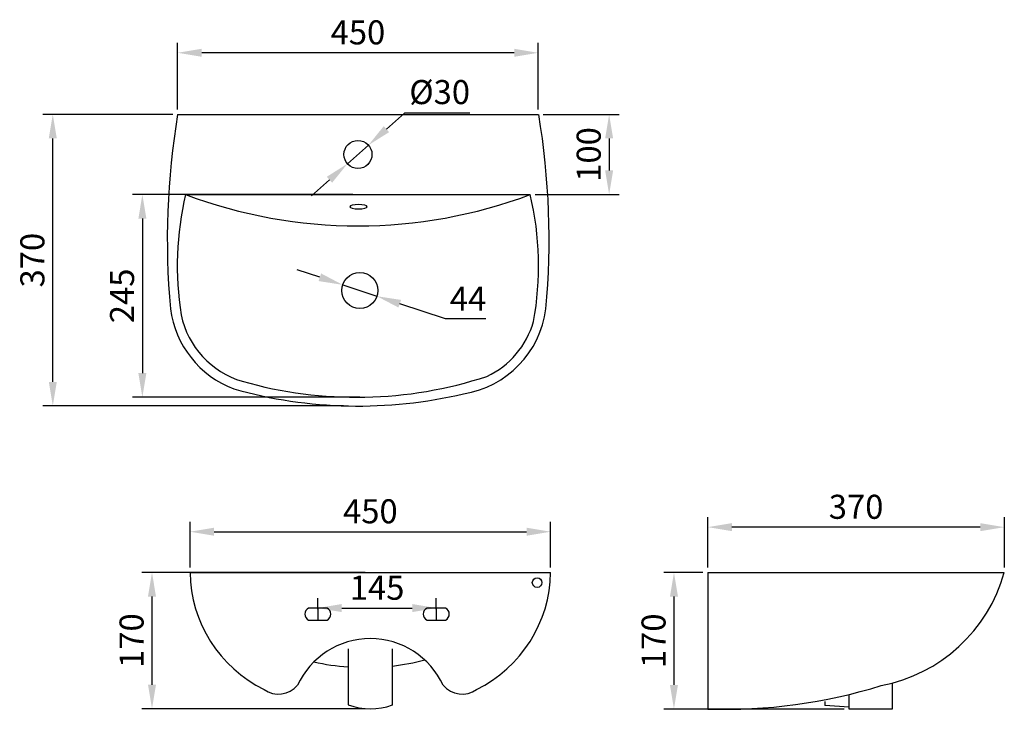
# Model space of a CAD drawing. Units: millimetres. Extents: x 1165 to 1288, y 1915 to 2001.
import ezdxf

# ---------------------------------------------------------------- set-up
doc = ezdxf.new("R2010")
doc.units = ezdxf.units.MM
doc.styles.get("Standard").update_dxf_attribs({"font": 'arial.ttf'})
doc.dimstyles.new('ISO-25', dxfattribs={"dimtxt": 35, "dimasz": 15, "dimexe": 1.25, "dimexo": 0.625, "dimtad": 1, "dimtoh": 1, "dimtxsty": 'Standard', "dimcen": 2.5, "dimclrd": 1, "dimclre": 1, "dimadec": 0, "dimazin": 0, "dimtfac": 1, "dimtmove": 0, "dimatfit": 3, "dimfxl": 1, "dimarcsym": 0})

# ---------------------------------------------------------------- blocks, each defined once
blk = doc.blocks.new('*D1')
at = {"color": 1, "lineweight": -2, "transparency": 16777216}
for p, q in [((1184.85, 1990.2), (1184.85, 1998.51)), ((1229.85, 1990.2), (1229.85, 1998.51)), ((1226.85, 1997.26), (1187.85, 1997.26))]:
    blk.add_line(p, q, dxfattribs=at)
at = {"color": 1, "transparency": 16777216}
for points in [[(1187.85, 1997.76), (1187.85, 1996.76), (1184.85, 1997.26)], [(1226.85, 1997.76), (1226.85, 1996.76), (1229.85, 1997.26)]]:
    blk.add_solid(points, dxfattribs=at)
at = {"layer": 'Defpoints', "color": 0, "transparency": 16777216}
for p in [(1184.85, 1997.26), (1184.85, 1989.58), (1229.85, 1989.58)]:
    blk.add_point(p, dxfattribs=at)
at = {"color": 0, "transparency": 16777216, "insert": (1207.35, 1999.42), "char_height": 3, "attachment_point": 5}
blk.add_mtext('450', dxfattribs=at)
blk = doc.blocks.new('*D2')
at = {"color": 1, "lineweight": -2, "transparency": 16777216}
for p, q in [((1184.23, 1989.58), (1168.02, 1989.58)), ((1169.27, 1956.22), (1169.27, 1986.58)), ((1205.53, 1953.22), (1168.02, 1953.22))]:
    blk.add_line(p, q, dxfattribs=at)
at = {"color": 1, "transparency": 16777216}
for points in [[(1168.77, 1986.58), (1169.77, 1986.58), (1169.27, 1989.58)], [(1168.77, 1956.22), (1169.77, 1956.22), (1169.27, 1953.22)]]:
    blk.add_solid(points, dxfattribs=at)
at = {"layer": 'Defpoints', "color": 0, "transparency": 16777216}
for p in [(1169.27, 1989.58), (1184.85, 1989.58), (1206.15, 1953.22)]:
    blk.add_point(p, dxfattribs=at)
at = {"color": 0, "transparency": 16777216, "insert": (1167.11, 1971.4), "char_height": 3, "attachment_point": 5, "rotation": 90}
blk.add_mtext('370', dxfattribs=at)
blk = doc.blocks.new('*D3')
at = {"color": 1, "lineweight": -2, "transparency": 16777216}
for p, q in [((1230.48, 1989.58), (1239.95, 1989.58)), ((1238.7, 1986.58), (1238.7, 1982.58)), ((1229.48, 1979.58), (1239.95, 1979.58))]:
    blk.add_line(p, q, dxfattribs=at)
at = {"color": 1, "transparency": 16777216}
for points in [[(1238.2, 1986.58), (1239.2, 1986.58), (1238.7, 1989.58)], [(1238.2, 1982.58), (1239.2, 1982.58), (1238.7, 1979.58)]]:
    blk.add_solid(points, dxfattribs=at)
at = {"layer": 'Defpoints', "color": 0, "transparency": 16777216}
for p in [(1229.85, 1989.58), (1228.85, 1979.58), (1238.7, 1979.58)]:
    blk.add_point(p, dxfattribs=at)
at = {"color": 0, "transparency": 16777216, "insert": (1236.54, 1984.58), "char_height": 3, "attachment_point": 5, "rotation": 90}
blk.add_mtext('100', dxfattribs=at)
blk = doc.blocks.new('*D4')
at = {"color": 1, "lineweight": -2, "transparency": 16777216}
for p, q in [((1186.4, 1933.07), (1186.4, 1938.78)), ((1231.4, 1933.07), (1231.4, 1938.78)), ((1189.4, 1937.53), (1228.4, 1937.53))]:
    blk.add_line(p, q, dxfattribs=at)
at = {"color": 1, "transparency": 16777216}
for points in [[(1189.4, 1938.03), (1189.4, 1937.03), (1186.4, 1937.53)], [(1228.4, 1938.03), (1228.4, 1937.03), (1231.4, 1937.53)]]:
    blk.add_solid(points, dxfattribs=at)
at = {"layer": 'Defpoints', "color": 0, "transparency": 16777216}
for p in [(1231.4, 1937.53), (1186.4, 1932.45), (1231.4, 1932.45)]:
    blk.add_point(p, dxfattribs=at)
at = {"color": 0, "transparency": 16777216, "insert": (1208.9, 1939.69), "char_height": 3, "attachment_point": 5}
blk.add_mtext('450', dxfattribs=at)
blk = doc.blocks.new('*D5')
at = {"color": 1, "lineweight": -2, "transparency": 16777216}
for p, q in [((1208.27, 1932.45), (1180.4, 1932.45)), ((1181.65, 1929.45), (1181.65, 1918.45)), ((1208.27, 1915.45), (1180.4, 1915.45))]:
    blk.add_line(p, q, dxfattribs=at)
at = {"color": 1, "transparency": 16777216}
for points in [[(1181.15, 1929.45), (1182.15, 1929.45), (1181.65, 1932.45)], [(1181.15, 1918.45), (1182.15, 1918.45), (1181.65, 1915.45)]]:
    blk.add_solid(points, dxfattribs=at)
at = {"layer": 'Defpoints', "color": 0, "transparency": 16777216}
for p in [(1208.9, 1932.45), (1181.65, 1915.45), (1208.9, 1915.45)]:
    blk.add_point(p, dxfattribs=at)
at = {"color": 0, "transparency": 16777216, "insert": (1179.49, 1923.95), "char_height": 3, "attachment_point": 5, "rotation": 90}
blk.add_mtext('170', dxfattribs=at)
blk = doc.blocks.new('*D6')
at = {"color": 1, "lineweight": -2, "transparency": 16777216}
for p, q in [((1202.34, 1927.88), (1202.34, 1929.26)), ((1217.13, 1927.88), (1217.13, 1929.26)), ((1205.34, 1928.01), (1214.13, 1928.01))]:
    blk.add_line(p, q, dxfattribs=at)
at = {"color": 1, "transparency": 16777216}
for points in [[(1205.34, 1928.51), (1205.34, 1927.51), (1202.34, 1928.01)], [(1214.13, 1928.51), (1214.13, 1927.51), (1217.13, 1928.01)]]:
    blk.add_solid(points, dxfattribs=at)
at = {"layer": 'Defpoints', "color": 0, "transparency": 16777216}
for p in [(1217.13, 1928.01), (1202.34, 1927.26), (1217.13, 1927.26)]:
    blk.add_point(p, dxfattribs=at)
at = {"color": 0, "transparency": 16777216, "insert": (1209.74, 1930.16), "char_height": 3, "attachment_point": 5}
blk.add_mtext('145', dxfattribs=at)
blk = doc.blocks.new('*D7')
at = {"color": 1, "lineweight": -2, "transparency": 16777216}
for p, q in [((1250.39, 1932.45), (1245.54, 1932.45)), ((1246.79, 1929.45), (1246.79, 1918.42)), ((1268.02, 1915.42), (1245.54, 1915.42))]:
    blk.add_line(p, q, dxfattribs=at)
at = {"color": 1, "transparency": 16777216}
for points in [[(1246.29, 1929.45), (1247.29, 1929.45), (1246.79, 1932.45)], [(1246.29, 1918.42), (1247.29, 1918.42), (1246.79, 1915.42)]]:
    blk.add_solid(points, dxfattribs=at)
at = {"layer": 'Defpoints', "color": 0, "transparency": 16777216}
for p in [(1251.02, 1932.45), (1246.79, 1915.42), (1268.65, 1915.42)]:
    blk.add_point(p, dxfattribs=at)
at = {"color": 0, "transparency": 16777216, "insert": (1244.63, 1923.93), "char_height": 3, "attachment_point": 5, "rotation": 90}
blk.add_mtext('170', dxfattribs=at)
blk = doc.blocks.new('*D8')
at = {"color": 1, "lineweight": -2, "transparency": 16777216}
for p, q in [((1206.73, 1979.58), (1179.2, 1979.58)), ((1180.45, 1976.58), (1180.45, 1957.31)), ((1207.6, 1954.31), (1179.2, 1954.31))]:
    blk.add_line(p, q, dxfattribs=at)
at = {"color": 1, "transparency": 16777216}
for points in [[(1179.95, 1976.58), (1180.95, 1976.58), (1180.45, 1979.58)], [(1179.95, 1957.31), (1180.95, 1957.31), (1180.45, 1954.31)]]:
    blk.add_solid(points, dxfattribs=at)
at = {"layer": 'Defpoints', "color": 0, "transparency": 16777216}
for p in [(1207.35, 1979.58), (1180.45, 1954.31), (1208.23, 1954.31)]:
    blk.add_point(p, dxfattribs=at)
at = {"color": 0, "transparency": 16777216, "insert": (1178.3, 1966.94), "char_height": 3, "attachment_point": 5, "rotation": 90}
blk.add_mtext('245', dxfattribs=at)
blk = doc.blocks.new('*D9')
at = {"color": 1, "lineweight": -2, "transparency": 16777216}
for p, q in [((1213.15, 1989.73), (1210.9, 1987.73)), ((1221.32, 1989.73), (1213.15, 1989.73)), ((1206.04, 1983.42), (1208.66, 1985.74)), ((1203.8, 1981.42), (1201.56, 1979.43))]:
    blk.add_line(p, q, dxfattribs=at)
at = {"color": 1, "transparency": 16777216}
for points in [[(1210.57, 1988.11), (1211.24, 1987.36), (1208.66, 1985.74)], [(1203.47, 1981.8), (1204.13, 1981.05), (1206.04, 1983.42)]]:
    blk.add_solid(points, dxfattribs=at)
at = {"layer": 'Defpoints', "color": 0, "transparency": 16777216}
for p in [(1208.66, 1985.74), (1206.04, 1983.42)]:
    blk.add_point(p, dxfattribs=at)
at = {"color": 0, "transparency": 16777216, "insert": (1217.55, 1991.97), "char_height": 3, "attachment_point": 5}
blk.add_mtext('%%C30', dxfattribs=at)
blk = doc.blocks.new('*D10')
at = {"color": 1, "lineweight": -2, "transparency": 16777216}
for p, q in [((1202.6, 1969.26), (1199.75, 1970.2)), ((1205.45, 1968.32), (1209.72, 1966.9)), ((1218.27, 1964.08), (1212.57, 1965.96)), ((1223.3, 1964.08), (1218.27, 1964.08))]:
    blk.add_line(p, q, dxfattribs=at)
at = {"color": 1, "transparency": 16777216}
for points in [[(1202.76, 1969.74), (1202.44, 1968.79), (1205.45, 1968.32)], [(1212.73, 1966.44), (1212.41, 1965.49), (1209.72, 1966.9)]]:
    blk.add_solid(points, dxfattribs=at)
at = {"layer": 'Defpoints', "color": 0, "transparency": 16777216}
for p in [(1205.45, 1968.32), (1209.72, 1966.9)]:
    blk.add_point(p, dxfattribs=at)
at = {"color": 0, "transparency": 16777216, "insert": (1221.09, 1966.2), "char_height": 3, "attachment_point": 5}
blk.add_mtext('44', dxfattribs=at)
blk = doc.blocks.new('*D11')
at = {"color": 1, "lineweight": -2, "transparency": 16777216}
for p, q in [((1251.02, 1933.07), (1251.02, 1939.35)), ((1288.02, 1933.07), (1288.02, 1939.35)), ((1285.02, 1938.1), (1254.02, 1938.1))]:
    blk.add_line(p, q, dxfattribs=at)
at = {"color": 1, "transparency": 16777216}
for points in [[(1254.02, 1938.6), (1254.02, 1937.6), (1251.02, 1938.1)], [(1285.02, 1938.6), (1285.02, 1937.6), (1288.02, 1938.1)]]:
    blk.add_solid(points, dxfattribs=at)
at = {"layer": 'Defpoints', "color": 0, "transparency": 16777216}
for p in [(1251.02, 1938.1), (1251.02, 1932.45), (1288.02, 1932.45)]:
    blk.add_point(p, dxfattribs=at)
at = {"color": 0, "transparency": 16777216, "insert": (1269.52, 1940.25), "char_height": 3, "attachment_point": 5}
blk.add_mtext('370', dxfattribs=at)

msp = doc.modelspace()

# ---------------------------------------------------------------- linework, layer by layer
for p, q in [((1184.852, 1989.579), (1229.852, 1989.579)), ((1185.852, 1979.579), (1228.852, 1979.579)), ((1186.396, 1932.445), (1231.396, 1932.445)), ((1251.016, 1932.445), (1251.016, 1915.42)), ((1251.016, 1932.445), (1288.016, 1932.445)), ((1203.495, 1928.007), (1201.195, 1928.007)), ((1202.345, 1928.007), (1202.345, 1926.507)), ((1218.278, 1928.007), (1215.978, 1928.007)), ((1217.128, 1928.007), (1217.128, 1926.507)), ((1201.195, 1926.507), (1203.495, 1926.507)), ((1215.978, 1926.507), (1218.278, 1926.507)), ((1206.146, 1922.945), (1206.146, 1915.931)), ((1211.646, 1915.92), (1211.646, 1922.945)), ((1274.015, 1918.655), (1274.015, 1915.42)), ((1268.65, 1915.42), (1268.65, 1917.239)), ((1265.63, 1916.344), (1265.63, 1915.837)), ((1268.65, 1915.659), (1265.63, 1915.837)), ((1274.015, 1915.42), (1268.65, 1915.42))]:
    msp.add_line(p, q)
at = {"color": 1}
msp.add_line((1207.352, 1979.579), (1207.352, 1979.579), dxfattribs=at)
for centre, radius in [((1207.352, 1984.579), 1.75), ((1207.586, 1967.612), 2.25), ((1229.715, 1931.189), 0.6)]:
    msp.add_circle(centre, radius)
for centre, radius, start, end in [((1279.179, 1973.915), 95.618, 170.57132, 185.15317), ((1135.588, 1973.915), 95.618, 354.84683, 9.42868), ((1223.25, 1970.681), 38.442, 166.61618, 189.14053), ((1191.454, 1970.681), 38.442, 349.60047, 13.38382), ((1196.272, 1966.957), 12.433, 187.53435, 249.13253), ((1218.563, 1966.928), 12.361, 279.21568, 352.55743), ((1195.996, 1966.779), 10.925, 191.63977, 253.65994), ((1218.77, 1966.779), 10.925, 295.31632, 343.86172), ((1207.192, 2006.308), 52.008, 254.07551, 288.20681), ((1207.383, 2010.743), 57.541, 254.33174, 283.22053), ((1202.896, 1932.681), 16.501, 180.81859, 243.93573), ((1214.897, 1932.681), 16.501, 296.06427, 359.18141), ((1269.016, 1937.733), 19.722, 280.63206, 344.44897), ((1201.557, 1927.257), 0.833, 115.74712, 244.25288), ((1203.133, 1927.257), 0.833, 295.74712, 64.25288), ((1216.34, 1927.257), 0.833, 115.74712, 244.25288), ((1217.916, 1927.257), 0.833, 295.74712, 64.25288), ((1208.896, 1914.19), 10.009, 24.70988, 155.29012), ((1208.273, 1950.181), 29.592, 257.45768, 265.87967), ((1208.273, 1950.181), 29.592, 276.54637, 284.5281), ((1197.443, 1920.39), 3.105, 234.62693, 319.51277), ((1220.35, 1920.39), 3.105, 220.48723, 305.37307), ((1253.182, 1980.81), 65.425, 268.10319, 287.31625), ((1208.912, 1923.558), 8.112, 250.07069, 289.70163)]:
    msp.add_arc(centre, radius, start, end)
at = {"color": 0}
msp.add_arc((1207.352, 2036.751), 61.08, 249.39051, 290.60949, dxfattribs=at)
at = {"extrusion": (0, 0, -1)}
msp.add_ellipse((1207.42, 1978.056), major_axis=(-1.092, 0), ratio=0.2505182, start_param=-1.5707963, end_param=4.712389, dxfattribs=at)

# ---------------------------------------------------------------- dimensions: what is measured, and where the dimension line sits
at = {"color": 1}
dim = msp.add_linear_dim(base=(1184.852, 1997.261), p1=(1229.852, 1989.579), p2=(1184.852, 1989.579), text='450', dimstyle='ISO-25', override={"dimtxt": 3, "dimasz": 3}, dxfattribs=at)
dim.commit()
dim.dimension.update_dxf_attribs({"geometry": '*D1', "text_midpoint": (1207.352, 1997.261), "dimtype": 160})
for p1, p2, text, picture, middle in [((1206.044, 1983.417), (1208.66, 1985.742), '%%C30', '*D9', (1217.547, 1991.967)), ((1205.45, 1968.319), (1209.722, 1966.904), '44', '*D10', (1221.094, 1966.201))]:
    dim = msp.add_diameter_dim_2p(p1=p1, p2=p2, text=text, dimstyle='ISO-25', override={"dimtxt": 3, "dimasz": 3}, dxfattribs=at)
    dim.commit()
    dim.dimension.update_dxf_attribs({"geometry": picture, "text_midpoint": middle})
dim = msp.add_linear_dim(base=(1169.265, 1989.579), p1=(1206.154, 1953.215), p2=(1184.852, 1989.579), angle=90, text='370', dimstyle='ISO-25', override={"dimtxt": 3, "dimasz": 3}, dxfattribs=at)
dim.commit()
dim.dimension.update_dxf_attribs({"geometry": '*D2', "text_midpoint": (1169.265, 1971.397), "dimtype": 160})
for base, p1, p2, text, picture, middle in [((1238.697, 1979.579), (1229.852, 1989.579), (1228.852, 1979.579), '100', '*D3', (1236.54, 1984.579)), ((1180.454, 1954.31), (1207.352, 1979.579), (1208.228, 1954.31), '245', '*D8', (1178.297, 1966.945)), ((1181.645, 1915.445), (1208.896, 1932.445), (1208.896, 1915.445), '170', '*D5', (1179.489, 1923.945)), ((1246.787, 1915.42), (1251.016, 1932.445), (1268.65, 1915.42), '170', '*D7', (1244.63, 1923.933))]:
    dim = msp.add_linear_dim(base=base, p1=p1, p2=p2, angle=90, text=text, dimstyle='ISO-25', override={"dimtxt": 3, "dimasz": 3}, dxfattribs=at)
    dim.commit()
    dim.dimension.update_dxf_attribs({"geometry": picture, "text_midpoint": middle})
for base, p1, p2, text, picture, middle in [((1231.396, 1937.529), (1186.396, 1932.445), (1231.396, 1932.445), '450', '*D4', (1208.896, 1939.685)), ((1251.016, 1938.097), (1288.016, 1932.445), (1251.016, 1932.445), '370', '*D11', (1269.516, 1940.255)), ((1217.128, 1928.007), (1202.345, 1927.257), (1217.128, 1927.257), '145', '*D6', (1209.736, 1930.163))]:
    dim = msp.add_linear_dim(base=base, p1=p1, p2=p2, text=text, dimstyle='ISO-25', override={"dimtxt": 3, "dimasz": 3}, dxfattribs=at)
    dim.commit()
    dim.dimension.update_dxf_attribs({"geometry": picture, "text_midpoint": middle})

doc.saveas('drawing.dxf')
